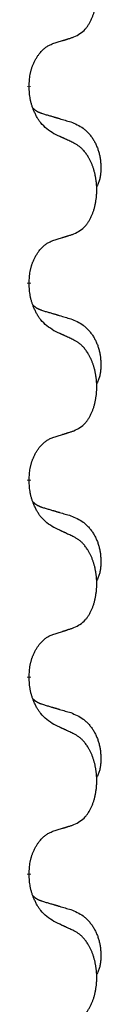
# Model space of a CAD drawing. Units: millimetres. Extents: x -469 to 943, y -190 to 429.
# Drawn here: x -361 to -360, y 267 to 283 of the extents above; entities that cross this region are included whole.
import ezdxf

# ---------------------------------------------------------------- set-up
doc = ezdxf.new("R2010")
doc.units = ezdxf.units.MM
doc.linetypes.add('SLD_Durchgehend', pattern=[0, 0, 0])

# ---------------------------------------------------------------- blocks, each defined once
blk = doc.blocks.new('HL50WU-0-90', base_point=(236.803, 119.415))
at = {"color": 7, "linetype": 'SLD_Durchgehend', "const_width": 0.0625}
for points in [[(-360.761, 281.68), (-360.761, 281.665)], [(-360.761, 278.505), (-360.761, 278.49)], [(-360.761, 275.33), (-360.761, 275.315)], [(-360.761, 272.155), (-360.761, 272.14)], [(-360.761, 268.98), (-360.761, 268.965)]]:
    blk.add_lwpolyline(points, dxfattribs=at)
at = {"color": 7, "linetype": 'SLD_Durchgehend'}
for points, knots in [([(-360.037, 282.47), (-360.004, 282.486), (-359.938, 282.52), (-359.875, 282.572), (-359.841, 282.612), (-359.827, 282.63), (-359.813, 282.648), (-359.8, 282.668), (-359.788, 282.69), (-359.775, 282.712), (-359.764, 282.735), (-359.753, 282.758), (-359.744, 282.78), (-359.735, 282.802), (-359.727, 282.824), (-359.719, 282.847), (-359.712, 282.871), (-359.705, 282.895), (-359.699, 282.92), (-359.693, 282.945), (-359.688, 282.971), (-359.684, 282.998), (-359.68, 283.024), (-359.676, 283.051), (-359.674, 283.079), (-359.672, 283.106), (-359.67, 283.134), (-359.67, 283.161), (-359.67, 283.187), (-359.67, 283.212), (-359.671, 283.237), (-359.673, 283.262), (-359.675, 283.287), (-359.677, 283.311), (-359.681, 283.336), (-359.684, 283.36), (-359.688, 283.384), (-359.693, 283.408), (-359.698, 283.431), (-359.703, 283.454), (-359.709, 283.477), (-359.715, 283.499), (-359.722, 283.521), (-359.729, 283.543), (-359.737, 283.565), (-359.746, 283.588), (-359.755, 283.61), (-359.765, 283.632), (-359.775, 283.653), (-359.785, 283.673), (-359.796, 283.692), (-359.809, 283.714), (-359.824, 283.738), (-359.841, 283.763), (-359.86, 283.788), (-359.879, 283.81), (-359.898, 283.831), (-359.917, 283.85), (-359.937, 283.868), (-359.964, 283.888), (-359.997, 283.91), (-360.024, 283.925), (-360.037, 283.932)], [0, 0, 0, 0, 0.11048, 0.22096, 0.2438, 0.266649, 0.289537, 0.312423, 0.338182, 0.363942, 0.389684, 0.415425, 0.43907, 0.462713, 0.48636, 0.510006, 0.535335, 0.560664, 0.585992, 0.611321, 0.638238, 0.665155, 0.692074, 0.718994, 0.746736, 0.774479, 0.802219, 0.829959, 0.855068, 0.880178, 0.905288, 0.930398, 0.955063, 0.979727, 1.004391, 1.029055, 1.05317, 1.077286, 1.101401, 1.125516, 1.148415, 1.171313, 1.194212, 1.217111, 1.241338, 1.265564, 1.289789, 1.314014, 1.33646, 1.358905, 1.381354, 1.403803, 1.434509, 1.465215, 1.495942, 1.526667, 1.553727, 1.58079, 1.607802, 1.634803, 1.680601, 1.726399, 1.726399, 1.726399, 1.726399]), ([(-360.36, 282.367), (-360.337, 282.374), (-360.291, 282.389), (-360.241, 282.404), (-360.21, 282.414), (-360.198, 282.417), (-360.187, 282.421), (-360.175, 282.425), (-360.164, 282.428), (-360.152, 282.432), (-360.141, 282.436), (-360.118, 282.443), (-360.083, 282.454), (-360.052, 282.464), (-360.037, 282.47)], [0, 0, 0, 0, 0.072467, 0.1449339, 0.1570396, 0.1691453, 0.181251, 0.1933566, 0.2054742, 0.2175917, 0.2297093, 0.2418268, 0.2903502, 0.3388736, 0.3388736, 0.3388736, 0.3388736]), ([(-360.761, 281.68), (-360.759, 281.711), (-360.756, 281.772), (-360.748, 281.84), (-360.739, 281.885), (-360.735, 281.906), (-360.729, 281.926), (-360.724, 281.947), (-360.717, 281.966), (-360.711, 281.986), (-360.704, 282.005), (-360.695, 282.025), (-360.686, 282.048), (-360.675, 282.072), (-360.663, 282.095), (-360.65, 282.118), (-360.637, 282.139), (-360.624, 282.159), (-360.611, 282.178), (-360.595, 282.199), (-360.577, 282.221), (-360.557, 282.244), (-360.535, 282.265), (-360.513, 282.285), (-360.491, 282.302), (-360.468, 282.317), (-360.445, 282.331), (-360.42, 282.344), (-360.391, 282.356), (-360.37, 282.364), (-360.36, 282.367)], [0, 0, 0, 0, 0.0921911, 0.1843821, 0.20591, 0.2274409, 0.2489766, 0.2705115, 0.2907895, 0.3110675, 0.3313472, 0.3516275, 0.3780441, 0.4044611, 0.4308749, 0.4572883, 0.4811357, 0.5049824, 0.5288358, 0.5526907, 0.5831984, 0.6137075, 0.6442319, 0.6747535, 0.7017613, 0.7287719, 0.7557302, 0.7826753, 0.8155538, 0.8484323, 0.8484323, 0.8484323, 0.8484323]), ([(-360.36, 280.908), (-360.399, 280.933), (-360.476, 280.984), (-360.549, 281.055), (-360.588, 281.105), (-360.604, 281.127), (-360.618, 281.15), (-360.632, 281.173), (-360.646, 281.198), (-360.659, 281.225), (-360.672, 281.251), (-360.683, 281.277), (-360.693, 281.301), (-360.701, 281.323), (-360.71, 281.345), (-360.717, 281.369), (-360.724, 281.393), (-360.731, 281.417), (-360.736, 281.442), (-360.746, 281.491), (-360.755, 281.566), (-360.759, 281.632), (-360.761, 281.665)], [0, 0, 0, 0, 0.1384339, 0.2768679, 0.3033597, 0.3298585, 0.3563872, 0.3829147, 0.4124908, 0.4420671, 0.4716312, 0.5011954, 0.5251621, 0.5491281, 0.5730953, 0.5970624, 0.6225046, 0.647948, 0.6733839, 0.6988157, 0.7982768, 0.8977379, 0.8977379, 0.8977379, 0.8977379]), ([(-360.697, 281.322), (-360.697, 281.322), (-360.696, 281.321), (-360.693, 281.318), (-360.689, 281.314), (-360.683, 281.308), (-360.677, 281.303), (-360.671, 281.298), (-360.665, 281.293), (-360.658, 281.288), (-360.652, 281.284), (-360.645, 281.279), (-360.638, 281.275), (-360.632, 281.271), (-360.625, 281.267), (-360.618, 281.264), (-360.611, 281.26), (-360.604, 281.257), (-360.596, 281.254), (-360.589, 281.251), (-360.582, 281.248), (-360.574, 281.245), (-360.567, 281.242), (-360.552, 281.237), (-360.529, 281.229), (-360.509, 281.223), (-360.499, 281.22)], [0, 0, 0, 0, 0.001845, 0.0036901, 0.0117985, 0.0199078, 0.0280202, 0.0361323, 0.0440497, 0.0519672, 0.0598837, 0.0678001, 0.0756537, 0.0835073, 0.0913611, 0.0992148, 0.1070839, 0.114953, 0.1228221, 0.1306911, 0.1386101, 0.1465292, 0.1544482, 0.1623671, 0.1943097, 0.2262522, 0.2262522, 0.2262522, 0.2262522]), ([(-360.499, 281.22), (-360.48, 281.214), (-360.441, 281.203), (-360.398, 281.191), (-360.37, 281.182), (-360.355, 281.178), (-360.341, 281.174), (-360.327, 281.17), (-360.312, 281.165), (-360.298, 281.161), (-360.284, 281.157), (-360.244, 281.145), (-360.179, 281.126), (-360.119, 281.108), (-360.089, 281.1)], [0, 0, 0, 0, 0.0597754, 0.1195507, 0.1344951, 0.1494396, 0.164384, 0.1793284, 0.1942733, 0.2092182, 0.2241631, 0.239108, 0.3332541, 0.4274002, 0.4274002, 0.4274002, 0.4274002]), ([(-360.089, 281.1), (-360.054, 281.085), (-359.985, 281.056), (-359.911, 281.014), (-359.866, 280.979), (-359.844, 280.96), (-359.823, 280.939), (-359.802, 280.918), (-359.783, 280.895), (-359.764, 280.871), (-359.746, 280.846), (-359.73, 280.821), (-359.714, 280.794), (-359.699, 280.768), (-359.685, 280.74), (-359.672, 280.712), (-359.66, 280.684), (-359.65, 280.655), (-359.64, 280.625), (-359.632, 280.596), (-359.625, 280.566), (-359.619, 280.535), (-359.614, 280.505), (-359.61, 280.474), (-359.607, 280.443), (-359.605, 280.412), (-359.604, 280.381), (-359.604, 280.349), (-359.604, 280.318), (-359.606, 280.286), (-359.609, 280.255), (-359.613, 280.224), (-359.618, 280.194), (-359.626, 280.164), (-359.634, 280.135), (-359.646, 280.106), (-359.659, 280.077), (-359.669, 280.059), (-359.674, 280.049)], [0, 0, 0, 0, 0.11248, 0.224961, 0.254186, 0.283426, 0.31271, 0.341991, 0.372448, 0.402906, 0.433349, 0.463793, 0.494366, 0.524938, 0.555513, 0.586088, 0.617098, 0.648109, 0.679115, 0.710121, 0.740923, 0.771725, 0.802531, 0.833337, 0.864673, 0.896008, 0.927346, 0.958685, 0.99012, 1.021553, 1.05301, 1.084467, 1.114994, 1.145525, 1.175982, 1.206419, 1.238567, 1.270714, 1.270714, 1.270714, 1.270714]), ([(-360.037, 280.757), (-360.06, 280.768), (-360.105, 280.789), (-360.154, 280.812), (-360.185, 280.827), (-360.197, 280.832), (-360.208, 280.837), (-360.22, 280.843), (-360.232, 280.848), (-360.243, 280.854), (-360.255, 280.859), (-360.278, 280.87), (-360.313, 280.886), (-360.344, 280.901), (-360.36, 280.908)], [0, 0, 0, 0, 0.0753711, 0.1507421, 0.1636224, 0.1765026, 0.1893829, 0.2022632, 0.215138, 0.2280128, 0.2408877, 0.2537625, 0.3052361, 0.3567097, 0.3567097, 0.3567097, 0.3567097]), ([(-360.037, 279.295), (-360.004, 279.311), (-359.938, 279.345), (-359.875, 279.397), (-359.841, 279.437), (-359.827, 279.455), (-359.813, 279.473), (-359.8, 279.493), (-359.788, 279.515), (-359.775, 279.537), (-359.764, 279.56), (-359.753, 279.583), (-359.744, 279.605), (-359.735, 279.627), (-359.727, 279.649), (-359.719, 279.672), (-359.712, 279.696), (-359.705, 279.72), (-359.699, 279.745), (-359.693, 279.77), (-359.688, 279.796), (-359.684, 279.823), (-359.68, 279.849), (-359.676, 279.876), (-359.674, 279.904), (-359.672, 279.931), (-359.67, 279.959), (-359.67, 279.986), (-359.67, 280.012), (-359.67, 280.037), (-359.671, 280.062), (-359.673, 280.087), (-359.675, 280.112), (-359.677, 280.136), (-359.681, 280.161), (-359.684, 280.185), (-359.688, 280.209), (-359.693, 280.233), (-359.698, 280.256), (-359.703, 280.279), (-359.709, 280.302), (-359.715, 280.324), (-359.722, 280.346), (-359.729, 280.368), (-359.737, 280.39), (-359.746, 280.413), (-359.755, 280.435), (-359.765, 280.457), (-359.775, 280.478), (-359.785, 280.498), (-359.796, 280.517), (-359.809, 280.539), (-359.824, 280.563), (-359.841, 280.588), (-359.86, 280.613), (-359.879, 280.635), (-359.898, 280.656), (-359.917, 280.675), (-359.937, 280.693), (-359.964, 280.713), (-359.997, 280.735), (-360.024, 280.75), (-360.037, 280.757)], [0, 0, 0, 0, 0.11048, 0.22096, 0.2438, 0.266649, 0.289537, 0.312423, 0.338182, 0.363942, 0.389684, 0.415425, 0.43907, 0.462713, 0.48636, 0.510006, 0.535335, 0.560664, 0.585992, 0.611321, 0.638238, 0.665155, 0.692074, 0.718994, 0.746736, 0.774479, 0.802219, 0.829959, 0.855068, 0.880178, 0.905288, 0.930398, 0.955063, 0.979727, 1.004391, 1.029055, 1.05317, 1.077286, 1.101401, 1.125516, 1.148415, 1.171313, 1.194212, 1.217111, 1.241338, 1.265564, 1.289789, 1.314014, 1.33646, 1.358905, 1.381354, 1.403803, 1.434509, 1.465215, 1.495942, 1.526667, 1.553727, 1.58079, 1.607802, 1.634803, 1.680601, 1.726399, 1.726399, 1.726399, 1.726399]), ([(-360.36, 279.192), (-360.337, 279.199), (-360.291, 279.214), (-360.241, 279.229), (-360.21, 279.239), (-360.198, 279.242), (-360.187, 279.246), (-360.175, 279.25), (-360.164, 279.253), (-360.152, 279.257), (-360.141, 279.261), (-360.118, 279.268), (-360.083, 279.279), (-360.052, 279.289), (-360.037, 279.295)], [0, 0, 0, 0, 0.072467, 0.1449339, 0.1570396, 0.1691453, 0.181251, 0.1933566, 0.2054742, 0.2175917, 0.2297093, 0.2418268, 0.2903502, 0.3388736, 0.3388736, 0.3388736, 0.3388736]), ([(-360.761, 278.505), (-360.759, 278.536), (-360.756, 278.597), (-360.748, 278.665), (-360.739, 278.71), (-360.735, 278.731), (-360.729, 278.751), (-360.724, 278.772), (-360.717, 278.791), (-360.711, 278.811), (-360.704, 278.83), (-360.695, 278.85), (-360.686, 278.873), (-360.675, 278.897), (-360.663, 278.92), (-360.65, 278.943), (-360.637, 278.964), (-360.624, 278.984), (-360.611, 279.003), (-360.595, 279.024), (-360.577, 279.046), (-360.557, 279.069), (-360.535, 279.09), (-360.513, 279.11), (-360.491, 279.127), (-360.468, 279.142), (-360.445, 279.156), (-360.42, 279.169), (-360.391, 279.181), (-360.37, 279.189), (-360.36, 279.192)], [0, 0, 0, 0, 0.0921911, 0.1843821, 0.20591, 0.2274409, 0.2489766, 0.2705115, 0.2907895, 0.3110675, 0.3313472, 0.3516275, 0.3780441, 0.4044611, 0.4308749, 0.4572883, 0.4811357, 0.5049824, 0.5288358, 0.5526907, 0.5831984, 0.6137075, 0.6442319, 0.6747535, 0.7017613, 0.7287719, 0.7557302, 0.7826753, 0.8155538, 0.8484323, 0.8484323, 0.8484323, 0.8484323]), ([(-360.36, 277.733), (-360.399, 277.758), (-360.476, 277.809), (-360.549, 277.88), (-360.588, 277.93), (-360.604, 277.952), (-360.618, 277.975), (-360.632, 277.998), (-360.646, 278.023), (-360.659, 278.05), (-360.672, 278.076), (-360.683, 278.102), (-360.693, 278.126), (-360.701, 278.148), (-360.71, 278.17), (-360.717, 278.194), (-360.724, 278.218), (-360.731, 278.242), (-360.736, 278.267), (-360.746, 278.316), (-360.755, 278.391), (-360.759, 278.457), (-360.761, 278.49)], [0, 0, 0, 0, 0.1384339, 0.2768679, 0.3033597, 0.3298585, 0.3563872, 0.3829147, 0.4124908, 0.4420671, 0.4716312, 0.5011954, 0.5251621, 0.5491281, 0.5730953, 0.5970624, 0.6225046, 0.647948, 0.6733839, 0.6988157, 0.7982768, 0.8977379, 0.8977379, 0.8977379, 0.8977379]), ([(-360.697, 278.147), (-360.697, 278.147), (-360.696, 278.146), (-360.693, 278.143), (-360.689, 278.139), (-360.683, 278.133), (-360.677, 278.128), (-360.671, 278.123), (-360.665, 278.118), (-360.658, 278.113), (-360.652, 278.109), (-360.645, 278.104), (-360.638, 278.1), (-360.632, 278.096), (-360.625, 278.092), (-360.618, 278.089), (-360.611, 278.085), (-360.604, 278.082), (-360.596, 278.079), (-360.589, 278.076), (-360.582, 278.073), (-360.574, 278.07), (-360.567, 278.067), (-360.552, 278.062), (-360.529, 278.054), (-360.509, 278.048), (-360.499, 278.045)], [0, 0, 0, 0, 0.001845, 0.0036901, 0.0117985, 0.0199078, 0.0280202, 0.0361323, 0.0440497, 0.0519672, 0.0598837, 0.0678001, 0.0756537, 0.0835073, 0.0913611, 0.0992148, 0.1070839, 0.114953, 0.1228221, 0.1306911, 0.1386101, 0.1465292, 0.1544482, 0.1623671, 0.1943097, 0.2262522, 0.2262522, 0.2262522, 0.2262522]), ([(-360.499, 278.045), (-360.48, 278.039), (-360.441, 278.028), (-360.398, 278.016), (-360.37, 278.007), (-360.355, 278.003), (-360.341, 277.999), (-360.327, 277.995), (-360.312, 277.99), (-360.298, 277.986), (-360.284, 277.982), (-360.244, 277.97), (-360.179, 277.951), (-360.119, 277.933), (-360.089, 277.925)], [0, 0, 0, 0, 0.0597754, 0.1195507, 0.1344951, 0.1494396, 0.164384, 0.1793284, 0.1942733, 0.2092182, 0.2241631, 0.239108, 0.3332541, 0.4274002, 0.4274002, 0.4274002, 0.4274002]), ([(-360.089, 277.925), (-360.054, 277.91), (-359.985, 277.881), (-359.911, 277.839), (-359.866, 277.804), (-359.844, 277.785), (-359.823, 277.764), (-359.802, 277.743), (-359.783, 277.72), (-359.764, 277.696), (-359.746, 277.671), (-359.73, 277.646), (-359.714, 277.619), (-359.699, 277.593), (-359.685, 277.565), (-359.672, 277.537), (-359.66, 277.509), (-359.65, 277.48), (-359.64, 277.45), (-359.632, 277.421), (-359.625, 277.391), (-359.619, 277.36), (-359.614, 277.33), (-359.61, 277.299), (-359.607, 277.268), (-359.605, 277.237), (-359.604, 277.206), (-359.604, 277.174), (-359.604, 277.143), (-359.606, 277.111), (-359.609, 277.08), (-359.613, 277.049), (-359.618, 277.019), (-359.626, 276.989), (-359.634, 276.96), (-359.646, 276.931), (-359.659, 276.902), (-359.669, 276.884), (-359.674, 276.874)], [0, 0, 0, 0, 0.11248, 0.224961, 0.254186, 0.283426, 0.31271, 0.341991, 0.372448, 0.402906, 0.433349, 0.463793, 0.494366, 0.524938, 0.555513, 0.586088, 0.617098, 0.648109, 0.679115, 0.710121, 0.740923, 0.771725, 0.802531, 0.833337, 0.864673, 0.896008, 0.927346, 0.958685, 0.99012, 1.021553, 1.05301, 1.084467, 1.114994, 1.145525, 1.175982, 1.206419, 1.238567, 1.270714, 1.270714, 1.270714, 1.270714]), ([(-360.037, 277.582), (-360.06, 277.593), (-360.105, 277.614), (-360.154, 277.637), (-360.185, 277.652), (-360.197, 277.657), (-360.208, 277.662), (-360.22, 277.668), (-360.232, 277.673), (-360.243, 277.679), (-360.255, 277.684), (-360.278, 277.695), (-360.313, 277.711), (-360.344, 277.726), (-360.36, 277.733)], [0, 0, 0, 0, 0.0753711, 0.1507421, 0.1636224, 0.1765026, 0.1893829, 0.2022632, 0.215138, 0.2280128, 0.2408877, 0.2537625, 0.3052361, 0.3567097, 0.3567097, 0.3567097, 0.3567097]), ([(-360.037, 276.12), (-360.004, 276.136), (-359.938, 276.17), (-359.875, 276.222), (-359.841, 276.262), (-359.827, 276.28), (-359.813, 276.298), (-359.8, 276.318), (-359.788, 276.34), (-359.775, 276.362), (-359.764, 276.385), (-359.753, 276.408), (-359.744, 276.43), (-359.735, 276.452), (-359.727, 276.474), (-359.719, 276.497), (-359.712, 276.521), (-359.705, 276.545), (-359.699, 276.57), (-359.693, 276.595), (-359.688, 276.621), (-359.684, 276.648), (-359.68, 276.674), (-359.676, 276.701), (-359.674, 276.729), (-359.672, 276.756), (-359.67, 276.784), (-359.67, 276.811), (-359.67, 276.837), (-359.67, 276.862), (-359.671, 276.887), (-359.673, 276.912), (-359.675, 276.937), (-359.677, 276.961), (-359.681, 276.986), (-359.684, 277.01), (-359.688, 277.034), (-359.693, 277.058), (-359.698, 277.081), (-359.703, 277.104), (-359.709, 277.127), (-359.715, 277.149), (-359.722, 277.171), (-359.729, 277.193), (-359.737, 277.215), (-359.746, 277.238), (-359.755, 277.26), (-359.765, 277.282), (-359.775, 277.303), (-359.785, 277.323), (-359.796, 277.342), (-359.809, 277.364), (-359.824, 277.388), (-359.841, 277.413), (-359.86, 277.438), (-359.879, 277.46), (-359.898, 277.481), (-359.917, 277.5), (-359.937, 277.518), (-359.964, 277.538), (-359.997, 277.56), (-360.024, 277.575), (-360.037, 277.582)], [0, 0, 0, 0, 0.11048, 0.22096, 0.2438, 0.266649, 0.289537, 0.312423, 0.338182, 0.363942, 0.389684, 0.415425, 0.43907, 0.462713, 0.48636, 0.510006, 0.535335, 0.560664, 0.585992, 0.611321, 0.638238, 0.665155, 0.692074, 0.718994, 0.746736, 0.774479, 0.802219, 0.829959, 0.855068, 0.880178, 0.905288, 0.930398, 0.955063, 0.979727, 1.004391, 1.029055, 1.05317, 1.077286, 1.101401, 1.125516, 1.148415, 1.171313, 1.194212, 1.217111, 1.241338, 1.265564, 1.289789, 1.314014, 1.33646, 1.358905, 1.381354, 1.403803, 1.434509, 1.465215, 1.495942, 1.526667, 1.553727, 1.58079, 1.607802, 1.634803, 1.680601, 1.726399, 1.726399, 1.726399, 1.726399]), ([(-360.36, 276.017), (-360.337, 276.024), (-360.291, 276.039), (-360.241, 276.054), (-360.21, 276.064), (-360.198, 276.067), (-360.187, 276.071), (-360.175, 276.075), (-360.164, 276.078), (-360.152, 276.082), (-360.141, 276.086), (-360.118, 276.093), (-360.083, 276.104), (-360.052, 276.114), (-360.037, 276.12)], [0, 0, 0, 0, 0.072467, 0.1449339, 0.1570396, 0.1691453, 0.181251, 0.1933566, 0.2054742, 0.2175917, 0.2297093, 0.2418268, 0.2903502, 0.3388736, 0.3388736, 0.3388736, 0.3388736]), ([(-360.761, 275.33), (-360.759, 275.361), (-360.756, 275.422), (-360.748, 275.49), (-360.739, 275.535), (-360.735, 275.556), (-360.729, 275.576), (-360.724, 275.597), (-360.717, 275.616), (-360.711, 275.636), (-360.704, 275.655), (-360.695, 275.675), (-360.686, 275.698), (-360.675, 275.722), (-360.663, 275.745), (-360.65, 275.768), (-360.637, 275.789), (-360.624, 275.809), (-360.611, 275.828), (-360.595, 275.849), (-360.577, 275.871), (-360.557, 275.894), (-360.535, 275.915), (-360.513, 275.935), (-360.491, 275.952), (-360.468, 275.967), (-360.445, 275.981), (-360.42, 275.994), (-360.391, 276.006), (-360.37, 276.014), (-360.36, 276.017)], [0, 0, 0, 0, 0.0921911, 0.1843821, 0.20591, 0.2274409, 0.2489766, 0.2705115, 0.2907895, 0.3110675, 0.3313472, 0.3516275, 0.3780441, 0.4044611, 0.4308749, 0.4572883, 0.4811357, 0.5049824, 0.5288358, 0.5526907, 0.5831984, 0.6137075, 0.6442319, 0.6747535, 0.7017613, 0.7287719, 0.7557302, 0.7826753, 0.8155538, 0.8484323, 0.8484323, 0.8484323, 0.8484323]), ([(-360.36, 274.558), (-360.399, 274.583), (-360.476, 274.634), (-360.549, 274.705), (-360.588, 274.755), (-360.604, 274.777), (-360.618, 274.8), (-360.632, 274.823), (-360.646, 274.848), (-360.659, 274.875), (-360.672, 274.901), (-360.683, 274.927), (-360.693, 274.951), (-360.701, 274.973), (-360.71, 274.995), (-360.717, 275.019), (-360.724, 275.043), (-360.731, 275.067), (-360.736, 275.092), (-360.746, 275.141), (-360.755, 275.216), (-360.759, 275.282), (-360.761, 275.315)], [0, 0, 0, 0, 0.1384339, 0.2768679, 0.3033597, 0.3298585, 0.3563872, 0.3829147, 0.4124908, 0.4420671, 0.4716312, 0.5011954, 0.5251621, 0.5491281, 0.5730953, 0.5970624, 0.6225046, 0.647948, 0.6733839, 0.6988157, 0.7982768, 0.8977379, 0.8977379, 0.8977379, 0.8977379]), ([(-360.697, 274.972), (-360.697, 274.972), (-360.696, 274.971), (-360.693, 274.968), (-360.689, 274.964), (-360.683, 274.958), (-360.677, 274.953), (-360.671, 274.948), (-360.665, 274.943), (-360.658, 274.938), (-360.652, 274.934), (-360.645, 274.929), (-360.638, 274.925), (-360.632, 274.921), (-360.625, 274.917), (-360.618, 274.914), (-360.611, 274.91), (-360.604, 274.907), (-360.596, 274.904), (-360.589, 274.901), (-360.582, 274.898), (-360.574, 274.895), (-360.567, 274.892), (-360.552, 274.887), (-360.529, 274.879), (-360.509, 274.873), (-360.499, 274.87)], [0, 0, 0, 0, 0.001845, 0.0036901, 0.0117985, 0.0199078, 0.0280202, 0.0361323, 0.0440497, 0.0519672, 0.0598837, 0.0678001, 0.0756537, 0.0835073, 0.0913611, 0.0992148, 0.1070839, 0.114953, 0.1228221, 0.1306911, 0.1386101, 0.1465292, 0.1544482, 0.1623671, 0.1943097, 0.2262522, 0.2262522, 0.2262522, 0.2262522]), ([(-360.499, 274.87), (-360.48, 274.864), (-360.441, 274.853), (-360.398, 274.841), (-360.37, 274.832), (-360.355, 274.828), (-360.341, 274.824), (-360.327, 274.82), (-360.312, 274.815), (-360.298, 274.811), (-360.284, 274.807), (-360.244, 274.795), (-360.179, 274.776), (-360.119, 274.758), (-360.089, 274.75)], [0, 0, 0, 0, 0.0597754, 0.1195507, 0.1344951, 0.1494396, 0.164384, 0.1793284, 0.1942733, 0.2092182, 0.2241631, 0.239108, 0.3332541, 0.4274002, 0.4274002, 0.4274002, 0.4274002]), ([(-360.089, 274.75), (-360.054, 274.735), (-359.985, 274.706), (-359.911, 274.664), (-359.866, 274.629), (-359.844, 274.61), (-359.823, 274.589), (-359.802, 274.568), (-359.783, 274.545), (-359.764, 274.521), (-359.746, 274.496), (-359.73, 274.471), (-359.714, 274.444), (-359.699, 274.418), (-359.685, 274.39), (-359.672, 274.362), (-359.66, 274.334), (-359.65, 274.305), (-359.64, 274.275), (-359.632, 274.246), (-359.625, 274.216), (-359.619, 274.185), (-359.614, 274.155), (-359.61, 274.124), (-359.607, 274.093), (-359.605, 274.062), (-359.604, 274.031), (-359.604, 273.999), (-359.604, 273.968), (-359.606, 273.936), (-359.609, 273.905), (-359.613, 273.874), (-359.618, 273.844), (-359.626, 273.814), (-359.634, 273.785), (-359.646, 273.756), (-359.659, 273.727), (-359.669, 273.709), (-359.674, 273.699)], [0, 0, 0, 0, 0.11248, 0.224961, 0.254186, 0.283426, 0.31271, 0.341991, 0.372448, 0.402906, 0.433349, 0.463793, 0.494366, 0.524938, 0.555513, 0.586088, 0.617098, 0.648109, 0.679115, 0.710121, 0.740923, 0.771725, 0.802531, 0.833337, 0.864673, 0.896008, 0.927346, 0.958685, 0.99012, 1.021553, 1.05301, 1.084467, 1.114994, 1.145525, 1.175982, 1.206419, 1.238567, 1.270714, 1.270714, 1.270714, 1.270714]), ([(-360.037, 274.407), (-360.06, 274.418), (-360.105, 274.439), (-360.154, 274.462), (-360.185, 274.477), (-360.197, 274.482), (-360.208, 274.487), (-360.22, 274.493), (-360.232, 274.498), (-360.243, 274.504), (-360.255, 274.509), (-360.278, 274.52), (-360.313, 274.536), (-360.344, 274.551), (-360.36, 274.558)], [0, 0, 0, 0, 0.0753711, 0.1507421, 0.1636224, 0.1765026, 0.1893829, 0.2022632, 0.215138, 0.2280128, 0.2408877, 0.2537625, 0.3052361, 0.3567097, 0.3567097, 0.3567097, 0.3567097]), ([(-360.037, 272.945), (-360.004, 272.961), (-359.938, 272.995), (-359.875, 273.047), (-359.841, 273.087), (-359.827, 273.105), (-359.813, 273.123), (-359.8, 273.143), (-359.788, 273.165), (-359.775, 273.187), (-359.764, 273.21), (-359.753, 273.233), (-359.744, 273.255), (-359.735, 273.277), (-359.727, 273.299), (-359.719, 273.322), (-359.712, 273.346), (-359.705, 273.37), (-359.699, 273.395), (-359.693, 273.42), (-359.688, 273.446), (-359.684, 273.473), (-359.68, 273.499), (-359.676, 273.526), (-359.674, 273.554), (-359.672, 273.581), (-359.67, 273.609), (-359.67, 273.636), (-359.67, 273.662), (-359.67, 273.687), (-359.671, 273.712), (-359.673, 273.737), (-359.675, 273.762), (-359.677, 273.786), (-359.681, 273.811), (-359.684, 273.835), (-359.688, 273.859), (-359.693, 273.883), (-359.698, 273.906), (-359.703, 273.929), (-359.709, 273.952), (-359.715, 273.974), (-359.722, 273.996), (-359.729, 274.018), (-359.737, 274.04), (-359.746, 274.063), (-359.755, 274.085), (-359.765, 274.107), (-359.775, 274.128), (-359.785, 274.148), (-359.796, 274.167), (-359.809, 274.189), (-359.824, 274.213), (-359.841, 274.238), (-359.86, 274.263), (-359.879, 274.285), (-359.898, 274.306), (-359.917, 274.325), (-359.937, 274.343), (-359.964, 274.363), (-359.997, 274.385), (-360.024, 274.4), (-360.037, 274.407)], [0, 0, 0, 0, 0.11048, 0.22096, 0.2438, 0.266649, 0.289537, 0.312423, 0.338182, 0.363942, 0.389684, 0.415425, 0.43907, 0.462713, 0.48636, 0.510006, 0.535335, 0.560664, 0.585992, 0.611321, 0.638238, 0.665155, 0.692074, 0.718994, 0.746736, 0.774479, 0.802219, 0.829959, 0.855068, 0.880178, 0.905288, 0.930398, 0.955063, 0.979727, 1.004391, 1.029055, 1.05317, 1.077286, 1.101401, 1.125516, 1.148415, 1.171313, 1.194212, 1.217111, 1.241338, 1.265564, 1.289789, 1.314014, 1.33646, 1.358905, 1.381354, 1.403803, 1.434509, 1.465215, 1.495942, 1.526667, 1.553727, 1.58079, 1.607802, 1.634803, 1.680601, 1.726399, 1.726399, 1.726399, 1.726399]), ([(-360.36, 272.842), (-360.337, 272.849), (-360.291, 272.864), (-360.241, 272.879), (-360.21, 272.889), (-360.198, 272.892), (-360.187, 272.896), (-360.175, 272.9), (-360.164, 272.903), (-360.152, 272.907), (-360.141, 272.911), (-360.118, 272.918), (-360.083, 272.929), (-360.052, 272.939), (-360.037, 272.945)], [0, 0, 0, 0, 0.072467, 0.1449339, 0.1570396, 0.1691453, 0.181251, 0.1933566, 0.2054742, 0.2175917, 0.2297093, 0.2418268, 0.2903502, 0.3388736, 0.3388736, 0.3388736, 0.3388736]), ([(-360.761, 272.155), (-360.759, 272.186), (-360.756, 272.247), (-360.748, 272.315), (-360.739, 272.36), (-360.735, 272.381), (-360.729, 272.401), (-360.724, 272.422), (-360.717, 272.441), (-360.711, 272.461), (-360.704, 272.48), (-360.695, 272.5), (-360.686, 272.523), (-360.675, 272.547), (-360.663, 272.57), (-360.65, 272.593), (-360.637, 272.614), (-360.624, 272.634), (-360.611, 272.653), (-360.595, 272.674), (-360.577, 272.696), (-360.557, 272.719), (-360.535, 272.74), (-360.513, 272.76), (-360.491, 272.777), (-360.468, 272.792), (-360.445, 272.806), (-360.42, 272.819), (-360.391, 272.831), (-360.37, 272.839), (-360.36, 272.842)], [0, 0, 0, 0, 0.0921911, 0.1843821, 0.20591, 0.2274409, 0.2489766, 0.2705115, 0.2907895, 0.3110675, 0.3313472, 0.3516275, 0.3780441, 0.4044611, 0.4308749, 0.4572883, 0.4811357, 0.5049824, 0.5288358, 0.5526907, 0.5831984, 0.6137075, 0.6442319, 0.6747535, 0.7017613, 0.7287719, 0.7557302, 0.7826753, 0.8155538, 0.8484323, 0.8484323, 0.8484323, 0.8484323]), ([(-360.36, 271.383), (-360.399, 271.408), (-360.476, 271.459), (-360.549, 271.53), (-360.588, 271.58), (-360.604, 271.602), (-360.618, 271.625), (-360.632, 271.648), (-360.646, 271.673), (-360.659, 271.7), (-360.672, 271.726), (-360.683, 271.752), (-360.693, 271.776), (-360.701, 271.798), (-360.71, 271.82), (-360.717, 271.844), (-360.724, 271.868), (-360.731, 271.892), (-360.736, 271.917), (-360.746, 271.966), (-360.755, 272.041), (-360.759, 272.107), (-360.761, 272.14)], [0, 0, 0, 0, 0.1384339, 0.2768679, 0.3033597, 0.3298585, 0.3563872, 0.3829147, 0.4124908, 0.4420671, 0.4716312, 0.5011954, 0.5251621, 0.5491281, 0.5730953, 0.5970624, 0.6225046, 0.647948, 0.6733839, 0.6988157, 0.7982768, 0.8977379, 0.8977379, 0.8977379, 0.8977379]), ([(-360.697, 271.797), (-360.697, 271.797), (-360.696, 271.796), (-360.693, 271.793), (-360.689, 271.789), (-360.683, 271.783), (-360.677, 271.778), (-360.671, 271.773), (-360.665, 271.768), (-360.658, 271.763), (-360.652, 271.759), (-360.645, 271.754), (-360.638, 271.75), (-360.632, 271.746), (-360.625, 271.742), (-360.618, 271.739), (-360.611, 271.735), (-360.604, 271.732), (-360.596, 271.729), (-360.589, 271.726), (-360.582, 271.723), (-360.574, 271.72), (-360.567, 271.717), (-360.552, 271.712), (-360.529, 271.704), (-360.509, 271.698), (-360.499, 271.695)], [0, 0, 0, 0, 0.001845, 0.0036901, 0.0117985, 0.0199078, 0.0280202, 0.0361323, 0.0440497, 0.0519672, 0.0598837, 0.0678001, 0.0756537, 0.0835073, 0.0913611, 0.0992148, 0.1070839, 0.114953, 0.1228221, 0.1306911, 0.1386101, 0.1465292, 0.1544482, 0.1623671, 0.1943097, 0.2262522, 0.2262522, 0.2262522, 0.2262522]), ([(-360.499, 271.695), (-360.48, 271.689), (-360.441, 271.678), (-360.398, 271.666), (-360.37, 271.657), (-360.355, 271.653), (-360.341, 271.649), (-360.327, 271.645), (-360.312, 271.64), (-360.298, 271.636), (-360.284, 271.632), (-360.244, 271.62), (-360.179, 271.601), (-360.119, 271.583), (-360.089, 271.575)], [0, 0, 0, 0, 0.0597754, 0.1195507, 0.1344951, 0.1494396, 0.164384, 0.1793284, 0.1942733, 0.2092182, 0.2241631, 0.239108, 0.3332541, 0.4274002, 0.4274002, 0.4274002, 0.4274002]), ([(-360.089, 271.575), (-360.054, 271.56), (-359.985, 271.531), (-359.911, 271.489), (-359.866, 271.454), (-359.844, 271.435), (-359.823, 271.414), (-359.802, 271.393), (-359.783, 271.37), (-359.764, 271.346), (-359.746, 271.321), (-359.73, 271.296), (-359.714, 271.269), (-359.699, 271.243), (-359.685, 271.215), (-359.672, 271.187), (-359.66, 271.159), (-359.65, 271.13), (-359.64, 271.1), (-359.632, 271.071), (-359.625, 271.041), (-359.619, 271.01), (-359.614, 270.98), (-359.61, 270.949), (-359.607, 270.918), (-359.605, 270.887), (-359.604, 270.856), (-359.604, 270.824), (-359.604, 270.793), (-359.606, 270.761), (-359.609, 270.73), (-359.613, 270.699), (-359.618, 270.669), (-359.626, 270.639), (-359.634, 270.61), (-359.646, 270.581), (-359.659, 270.552), (-359.669, 270.534), (-359.674, 270.524)], [0, 0, 0, 0, 0.11248, 0.224961, 0.254186, 0.283426, 0.31271, 0.341991, 0.372448, 0.402906, 0.433349, 0.463793, 0.494366, 0.524938, 0.555513, 0.586088, 0.617098, 0.648109, 0.679115, 0.710121, 0.740923, 0.771725, 0.802531, 0.833337, 0.864673, 0.896008, 0.927346, 0.958685, 0.99012, 1.021553, 1.05301, 1.084467, 1.114994, 1.145525, 1.175982, 1.206419, 1.238567, 1.270714, 1.270714, 1.270714, 1.270714]), ([(-360.037, 271.232), (-360.06, 271.243), (-360.105, 271.264), (-360.154, 271.287), (-360.185, 271.302), (-360.197, 271.307), (-360.208, 271.312), (-360.22, 271.318), (-360.232, 271.323), (-360.243, 271.329), (-360.255, 271.334), (-360.278, 271.345), (-360.313, 271.361), (-360.344, 271.376), (-360.36, 271.383)], [0, 0, 0, 0, 0.0753711, 0.1507421, 0.1636224, 0.1765026, 0.1893829, 0.2022632, 0.215138, 0.2280128, 0.2408877, 0.2537625, 0.3052361, 0.3567097, 0.3567097, 0.3567097, 0.3567097]), ([(-360.037, 269.77), (-360.004, 269.786), (-359.938, 269.82), (-359.875, 269.872), (-359.841, 269.912), (-359.827, 269.93), (-359.813, 269.948), (-359.8, 269.968), (-359.788, 269.99), (-359.775, 270.012), (-359.764, 270.035), (-359.753, 270.058), (-359.744, 270.08), (-359.735, 270.102), (-359.727, 270.124), (-359.719, 270.147), (-359.712, 270.171), (-359.705, 270.195), (-359.699, 270.22), (-359.693, 270.245), (-359.688, 270.271), (-359.684, 270.298), (-359.68, 270.324), (-359.676, 270.351), (-359.674, 270.379), (-359.672, 270.406), (-359.67, 270.434), (-359.67, 270.461), (-359.67, 270.487), (-359.67, 270.512), (-359.671, 270.537), (-359.673, 270.562), (-359.675, 270.587), (-359.677, 270.611), (-359.681, 270.636), (-359.684, 270.66), (-359.688, 270.684), (-359.693, 270.708), (-359.698, 270.731), (-359.703, 270.754), (-359.709, 270.777), (-359.715, 270.799), (-359.722, 270.821), (-359.729, 270.843), (-359.737, 270.865), (-359.746, 270.888), (-359.755, 270.91), (-359.765, 270.932), (-359.775, 270.953), (-359.785, 270.973), (-359.796, 270.992), (-359.809, 271.014), (-359.824, 271.038), (-359.841, 271.063), (-359.86, 271.088), (-359.879, 271.11), (-359.898, 271.131), (-359.917, 271.15), (-359.937, 271.168), (-359.964, 271.188), (-359.997, 271.21), (-360.024, 271.225), (-360.037, 271.232)], [0, 0, 0, 0, 0.11048, 0.22096, 0.2438, 0.266649, 0.289537, 0.312423, 0.338182, 0.363942, 0.389684, 0.415425, 0.43907, 0.462713, 0.48636, 0.510006, 0.535335, 0.560664, 0.585992, 0.611321, 0.638238, 0.665155, 0.692074, 0.718994, 0.746736, 0.774479, 0.802219, 0.829959, 0.855068, 0.880178, 0.905288, 0.930398, 0.955063, 0.979727, 1.004391, 1.029055, 1.05317, 1.077286, 1.101401, 1.125516, 1.148415, 1.171313, 1.194212, 1.217111, 1.241338, 1.265564, 1.289789, 1.314014, 1.33646, 1.358905, 1.381354, 1.403803, 1.434509, 1.465215, 1.495942, 1.526667, 1.553727, 1.58079, 1.607802, 1.634803, 1.680601, 1.726399, 1.726399, 1.726399, 1.726399]), ([(-360.36, 269.667), (-360.337, 269.674), (-360.291, 269.689), (-360.241, 269.704), (-360.21, 269.714), (-360.198, 269.717), (-360.187, 269.721), (-360.175, 269.725), (-360.164, 269.728), (-360.152, 269.732), (-360.141, 269.736), (-360.118, 269.743), (-360.083, 269.754), (-360.052, 269.764), (-360.037, 269.77)], [0, 0, 0, 0, 0.072467, 0.1449339, 0.1570396, 0.1691453, 0.181251, 0.1933566, 0.2054742, 0.2175917, 0.2297093, 0.2418268, 0.2903502, 0.3388736, 0.3388736, 0.3388736, 0.3388736]), ([(-360.761, 268.98), (-360.759, 269.011), (-360.756, 269.072), (-360.748, 269.14), (-360.739, 269.185), (-360.735, 269.206), (-360.729, 269.226), (-360.724, 269.247), (-360.717, 269.266), (-360.711, 269.286), (-360.704, 269.305), (-360.695, 269.325), (-360.686, 269.348), (-360.675, 269.372), (-360.663, 269.395), (-360.65, 269.418), (-360.637, 269.439), (-360.624, 269.459), (-360.611, 269.478), (-360.595, 269.499), (-360.577, 269.521), (-360.557, 269.544), (-360.535, 269.565), (-360.513, 269.585), (-360.491, 269.602), (-360.468, 269.617), (-360.445, 269.631), (-360.42, 269.644), (-360.391, 269.656), (-360.37, 269.664), (-360.36, 269.667)], [0, 0, 0, 0, 0.0921911, 0.1843821, 0.20591, 0.2274409, 0.2489766, 0.2705115, 0.2907895, 0.3110675, 0.3313472, 0.3516275, 0.3780441, 0.4044611, 0.4308749, 0.4572883, 0.4811357, 0.5049824, 0.5288358, 0.5526907, 0.5831984, 0.6137075, 0.6442319, 0.6747535, 0.7017613, 0.7287719, 0.7557302, 0.7826753, 0.8155538, 0.8484323, 0.8484323, 0.8484323, 0.8484323]), ([(-360.36, 268.208), (-360.399, 268.233), (-360.476, 268.284), (-360.549, 268.355), (-360.588, 268.405), (-360.604, 268.427), (-360.618, 268.45), (-360.632, 268.473), (-360.646, 268.498), (-360.659, 268.525), (-360.672, 268.551), (-360.683, 268.577), (-360.693, 268.601), (-360.701, 268.623), (-360.71, 268.645), (-360.717, 268.669), (-360.724, 268.693), (-360.731, 268.717), (-360.736, 268.742), (-360.746, 268.791), (-360.755, 268.866), (-360.759, 268.932), (-360.761, 268.965)], [0, 0, 0, 0, 0.1384339, 0.2768679, 0.3033597, 0.3298585, 0.3563872, 0.3829147, 0.4124908, 0.4420671, 0.4716312, 0.5011954, 0.5251621, 0.5491281, 0.5730953, 0.5970624, 0.6225046, 0.647948, 0.6733839, 0.6988157, 0.7982768, 0.8977379, 0.8977379, 0.8977379, 0.8977379]), ([(-360.697, 268.622), (-360.697, 268.622), (-360.696, 268.621), (-360.693, 268.618), (-360.689, 268.614), (-360.683, 268.608), (-360.677, 268.603), (-360.671, 268.598), (-360.665, 268.593), (-360.658, 268.588), (-360.652, 268.584), (-360.645, 268.579), (-360.638, 268.575), (-360.632, 268.571), (-360.625, 268.567), (-360.618, 268.564), (-360.611, 268.56), (-360.604, 268.557), (-360.596, 268.554), (-360.589, 268.551), (-360.582, 268.548), (-360.574, 268.545), (-360.567, 268.542), (-360.552, 268.537), (-360.529, 268.529), (-360.509, 268.523), (-360.499, 268.52)], [0, 0, 0, 0, 0.001845, 0.0036901, 0.0117985, 0.0199078, 0.0280202, 0.0361323, 0.0440497, 0.0519672, 0.0598837, 0.0678001, 0.0756537, 0.0835073, 0.0913611, 0.0992148, 0.1070839, 0.114953, 0.1228221, 0.1306911, 0.1386101, 0.1465292, 0.1544482, 0.1623671, 0.1943097, 0.2262522, 0.2262522, 0.2262522, 0.2262522]), ([(-360.499, 268.52), (-360.48, 268.514), (-360.441, 268.503), (-360.398, 268.491), (-360.37, 268.482), (-360.355, 268.478), (-360.341, 268.474), (-360.327, 268.47), (-360.312, 268.465), (-360.298, 268.461), (-360.284, 268.457), (-360.244, 268.445), (-360.179, 268.426), (-360.119, 268.408), (-360.089, 268.4)], [0, 0, 0, 0, 0.0597754, 0.1195507, 0.1344951, 0.1494396, 0.164384, 0.1793284, 0.1942733, 0.2092182, 0.2241631, 0.239108, 0.3332541, 0.4274002, 0.4274002, 0.4274002, 0.4274002]), ([(-360.089, 268.4), (-360.054, 268.385), (-359.985, 268.356), (-359.911, 268.314), (-359.866, 268.279), (-359.844, 268.26), (-359.823, 268.239), (-359.802, 268.218), (-359.783, 268.195), (-359.764, 268.171), (-359.746, 268.146), (-359.73, 268.121), (-359.714, 268.094), (-359.699, 268.068), (-359.685, 268.04), (-359.672, 268.012), (-359.66, 267.984), (-359.65, 267.955), (-359.64, 267.925), (-359.632, 267.896), (-359.625, 267.866), (-359.619, 267.835), (-359.614, 267.805), (-359.61, 267.774), (-359.607, 267.743), (-359.605, 267.712), (-359.604, 267.681), (-359.604, 267.649), (-359.604, 267.618), (-359.606, 267.586), (-359.609, 267.555), (-359.613, 267.524), (-359.618, 267.494), (-359.626, 267.464), (-359.634, 267.435), (-359.646, 267.406), (-359.659, 267.377), (-359.669, 267.359), (-359.674, 267.349)], [0, 0, 0, 0, 0.11248, 0.224961, 0.254186, 0.283426, 0.31271, 0.341991, 0.372448, 0.402906, 0.433349, 0.463793, 0.494366, 0.524938, 0.555513, 0.586088, 0.617098, 0.648109, 0.679115, 0.710121, 0.740923, 0.771725, 0.802531, 0.833337, 0.864673, 0.896008, 0.927346, 0.958685, 0.99012, 1.021553, 1.05301, 1.084467, 1.114994, 1.145525, 1.175982, 1.206419, 1.238567, 1.270714, 1.270714, 1.270714, 1.270714]), ([(-360.037, 268.057), (-360.06, 268.068), (-360.105, 268.089), (-360.154, 268.112), (-360.185, 268.127), (-360.197, 268.132), (-360.208, 268.137), (-360.22, 268.143), (-360.232, 268.148), (-360.243, 268.154), (-360.255, 268.159), (-360.278, 268.17), (-360.313, 268.186), (-360.344, 268.201), (-360.36, 268.208)], [0, 0, 0, 0, 0.0753711, 0.1507421, 0.1636224, 0.1765026, 0.1893829, 0.2022632, 0.215138, 0.2280128, 0.2408877, 0.2537625, 0.3052361, 0.3567097, 0.3567097, 0.3567097, 0.3567097]), ([(-360.037, 266.595), (-360.004, 266.611), (-359.938, 266.645), (-359.875, 266.697), (-359.841, 266.737), (-359.827, 266.755), (-359.813, 266.773), (-359.8, 266.793), (-359.788, 266.815), (-359.775, 266.837), (-359.764, 266.86), (-359.753, 266.883), (-359.744, 266.905), (-359.735, 266.927), (-359.727, 266.949), (-359.719, 266.972), (-359.712, 266.996), (-359.705, 267.02), (-359.699, 267.045), (-359.693, 267.07), (-359.688, 267.096), (-359.684, 267.123), (-359.68, 267.149), (-359.676, 267.176), (-359.674, 267.204), (-359.672, 267.231), (-359.67, 267.259), (-359.67, 267.286), (-359.67, 267.312), (-359.67, 267.337), (-359.671, 267.362), (-359.673, 267.387), (-359.675, 267.412), (-359.677, 267.436), (-359.681, 267.461), (-359.684, 267.485), (-359.688, 267.509), (-359.693, 267.533), (-359.698, 267.556), (-359.703, 267.579), (-359.709, 267.602), (-359.715, 267.624), (-359.722, 267.646), (-359.729, 267.668), (-359.737, 267.69), (-359.746, 267.713), (-359.755, 267.735), (-359.765, 267.757), (-359.775, 267.778), (-359.785, 267.798), (-359.796, 267.817), (-359.809, 267.839), (-359.824, 267.863), (-359.841, 267.888), (-359.86, 267.913), (-359.879, 267.935), (-359.898, 267.956), (-359.917, 267.975), (-359.937, 267.993), (-359.964, 268.013), (-359.997, 268.035), (-360.024, 268.05), (-360.037, 268.057)], [0, 0, 0, 0, 0.11048, 0.22096, 0.2438, 0.266649, 0.289537, 0.312423, 0.338182, 0.363942, 0.389684, 0.415425, 0.43907, 0.462713, 0.48636, 0.510006, 0.535335, 0.560664, 0.585992, 0.611321, 0.638238, 0.665155, 0.692074, 0.718994, 0.746736, 0.774479, 0.802219, 0.829959, 0.855068, 0.880178, 0.905288, 0.930398, 0.955063, 0.979727, 1.004391, 1.029055, 1.05317, 1.077286, 1.101401, 1.125516, 1.148415, 1.171313, 1.194212, 1.217111, 1.241338, 1.265564, 1.289789, 1.314014, 1.33646, 1.358905, 1.381354, 1.403803, 1.434509, 1.465215, 1.495942, 1.526667, 1.553727, 1.58079, 1.607802, 1.634803, 1.680601, 1.726399, 1.726399, 1.726399, 1.726399])]:
    blk.add_open_spline(points, degree=3, knots=knots, dxfattribs=at)

msp = doc.modelspace()

# ---------------------------------------------------------------- block references
msp.add_blockref('HL50WU-0-90', (236.803, 119.415))

doc.saveas('drawing.dxf')
